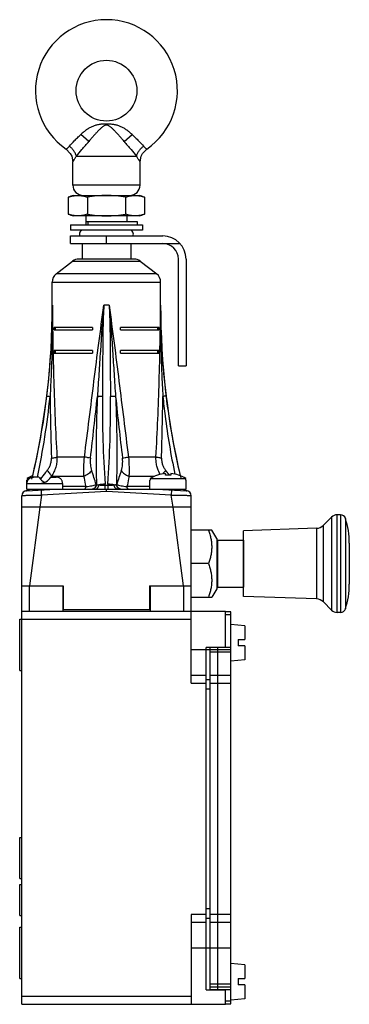
# Model space of a CAD drawing. Units: millimetres. Extents: x 51 to 115, y 19 to 210.
import ezdxf

# ---------------------------------------------------------------- set-up
doc = ezdxf.new("R2010")
doc.units = ezdxf.units.MM
doc.header["$LTSCALE"] = 14.882262
doc.layers.get('0').update_dxf_attribs({"linetype": 'CONTINUOUS'})

msp = doc.modelspace()

# ---------------------------------------------------------------- linework, layer by layer
at = {"color": 7}
for p, q in [((67.75, 189.75), (67.75, 189.96)), ((64.33, 186.6), (62.77, 187.93)), ((71.17, 186.6), (72.73, 187.93)), ((61.2, 178.08), (61.2, 182.61)), ((61.89, 183.68), (73.62, 183.68)), ((74.3, 178.08), (74.3, 182.61)), ((74.3, 178.08), (61.2, 178.08)), ((60.32, 175.73), (60.32, 172.44)), ((61.35, 176.08), (74.15, 176.08)), ((64.04, 175.73), (64.04, 172.44)), ((71.46, 175.73), (71.46, 172.44)), ((75.18, 175.73), (75.18, 172.44)), ((74.15, 172.08), (61.35, 172.08)), ((63.75, 172.08), (63.75, 170.32)), ((63.8, 170.32), (63.8, 171.02)), ((63.8, 171.02), (73.75, 171.02)), ((64.21, 170.32), (64.21, 171.02)), ((71.75, 172.08), (71.75, 171.02)), ((73.75, 171.02), (73.75, 170.32)), ((60.75, 170.32), (60.75, 169.32)), ((60.75, 170.32), (74.75, 170.32)), ((74.75, 169.32), (60.75, 169.32)), ((74.75, 170.32), (74.75, 169.32)), ((60.75, 166.68), (60.75, 168.18)), ((60.75, 168.18), (78.75, 168.18)), ((67.75, 166.68), (67.75, 168.18)), ((60.75, 166.68), (82.1, 166.68)), ((63, 166.68), (63, 163.68)), ((72.5, 166.68), (72.5, 163.68)), ((57.97, 160.78), (61.16, 163.26)), ((61.16, 163.26), (74.34, 163.26)), ((73.11, 163.68), (62.39, 163.68)), ((74.34, 163.26), (77.53, 160.78)), ((81.75, 142.88), (81.75, 163.68)), ((83.25, 163.68), (83.25, 142.88)), ((57.2, 154.68), (57.2, 159.2)), ((57.2, 159.2), (78.3, 159.2)), ((77.53, 160.78), (57.97, 160.78)), ((78.3, 154.68), (78.3, 159.2)), ((57.21, 154.68), (57.2, 154.68)), ((68.26, 154.68), (67.24, 154.68)), ((78.3, 154.68), (78.29, 154.68)), ((57.56, 149.88), (57.56, 150.38)), ((65.02, 150.38), (57.56, 150.38)), ((57.56, 149.88), (65.02, 149.88)), ((57.75, 150.38), (57.75, 149.88)), ((65.02, 150.38), (65.02, 149.88)), ((70.48, 149.88), (70.48, 150.38)), ((77.94, 150.38), (70.48, 150.38)), ((70.48, 149.88), (77.94, 149.88)), ((77.75, 149.88), (77.75, 150.38)), ((77.94, 150.38), (77.94, 149.88)), ((57.56, 145.38), (57.56, 145.88)), ((65.02, 145.88), (57.56, 145.88)), ((57.75, 145.88), (57.75, 145.38)), ((65.02, 145.88), (65.02, 145.38)), ((70.48, 145.38), (70.48, 145.88)), ((77.94, 145.88), (70.48, 145.88)), ((77.75, 145.38), (77.75, 145.88)), ((77.94, 145.88), (77.94, 145.38)), ((57.56, 145.38), (65.02, 145.38)), ((70.48, 145.38), (77.94, 145.38)), ((81.75, 142.88), (83.25, 142.88)), ((63.46, 125.14), (58.11, 125.14)), ((77.39, 125.14), (72.04, 125.14)), ((52.29, 120.94), (52.29, 120.66)), ((52.29, 120.94), (52.75, 120.94)), ((54.61, 121.21), (53.53, 121.21)), ((56.89, 121.21), (57.97, 121.21)), ((57.05, 121.38), (56.94, 121.21)), ((57.05, 121.38), (56.94, 121.21)), ((57.05, 121.38), (63.37, 121.38)), ((72.13, 121.38), (77.11, 121.38)), ((76.29, 120.94), (76.29, 120.66)), ((76.29, 120.94), (83.21, 120.94)), ((79.24, 121.6), (79.24, 121.93)), ((80.27, 121.93), (80.27, 121.6)), ((83.21, 120.66), (83.21, 120.94)), ((52.2, 118.58), (57.9, 118.88)), ((52.23, 118.88), (52.23, 120.66)), ((52.23, 120.66), (52.29, 120.66)), ((52.23, 120.01), (59.28, 120.01)), ((52.23, 118.88), (83.28, 118.88)), ((52.63, 118.88), (52.52, 118.77)), ((54, 118.68), (54, 118.88)), ((57.5, 118.86), (57.5, 118.88)), ((59.28, 118.88), (59.28, 120.01)), ((63.75, 119.37), (59.28, 119.37)), ((65.75, 119.78), (65.81, 119.78)), ((67.5, 119.63), (68, 119.63)), ((67.75, 118.4), (67.75, 118.88)), ((69.69, 119.78), (69.75, 119.78)), ((76.23, 119.37), (71.75, 119.37)), ((76.23, 118.88), (76.23, 120.66)), ((76.23, 120.66), (76.29, 120.66)), ((77.6, 118.88), (83.3, 118.58)), ((78, 118.86), (78, 118.88)), ((81.5, 118.68), (81.5, 118.88)), ((83.21, 120.66), (83.28, 120.66)), ((83.28, 118.88), (83.28, 120.66)), ((51.25, 18.58), (51.25, 117.59)), ((52.52, 118.77), (52.08, 118.57)), ((52.08, 118.57), (52.09, 118.57)), ((52.08, 118.57), (52.08, 118.57)), ((55.12, 117.74), (54.75, 115.38)), ((55.12, 117.74), (55.07, 118.73)), ((67.75, 118.4), (55.12, 117.74)), ((80.38, 117.74), (67.75, 118.4)), ((80.43, 118.73), (80.38, 117.74)), ((80.75, 115.38), (80.38, 117.74)), ((83.42, 118.57), (83.41, 118.57)), ((83.42, 118.57), (83.43, 118.57)), ((84.25, 81.08), (84.25, 117.59)), ((84.25, 115.38), (51.25, 115.38)), ((54.75, 115.38), (52.75, 100.08)), ((82.75, 100.08), (80.75, 115.38)), ((111.61, 113.44), (110.01, 111.84)), ((111.61, 113.44), (111.61, 95.32)), ((113.34, 113.88), (112.67, 113.88)), ((112.67, 94.88), (112.67, 113.88)), ((113.34, 113.88), (113.34, 94.88)), ((114.29, 113.19), (114.29, 95.58)), ((108.66, 111.26), (94.45, 110.78)), ((108.66, 111.26), (108.66, 97.51)), ((110.01, 96.92), (110.01, 111.84)), ((88.25, 110.88), (84.25, 110.88)), ((89.25, 109.28), (88.25, 110.88)), ((89.25, 109.28), (89.25, 99.48)), ((94.45, 97.98), (94.45, 110.78)), ((89.45, 108.88), (89.25, 108.88)), ((89.45, 108.98), (94.45, 108.98)), ((89.45, 99.78), (89.45, 108.98)), ((94.45, 108.98), (94.45, 99.78)), ((115.05, 108.38), (115.05, 100.38)), ((87.62, 104.38), (84.25, 104.38)), ((51.25, 100.08), (59.35, 100.08)), ((52.75, 95.08), (52.75, 100.08)), ((59.25, 100.08), (59.25, 95.08)), ((59.35, 100.08), (59.35, 95.48)), ((76.15, 100.08), (84.25, 100.08)), ((76.15, 100.08), (76.15, 95.48)), ((76.25, 100.08), (76.25, 95.08)), ((82.75, 100.08), (82.75, 95.08)), ((89.45, 99.88), (89.25, 99.88)), ((89.45, 99.78), (94.45, 99.78)), ((84.25, 97.88), (88.25, 97.88)), ((89.25, 99.48), (88.25, 97.88)), ((108.66, 97.51), (94.45, 97.98)), ((111.61, 95.32), (110.01, 96.92)), ((90.95, 95.08), (51.25, 95.08)), ((59.25, 95.48), (76.25, 95.48)), ((90.95, 88.08), (90.95, 95.08)), ((91.95, 94.98), (90.95, 94.98)), ((90.95, 94.48), (91.95, 94.48)), ((91.95, 18.68), (91.95, 94.98)), ((113.34, 94.88), (112.67, 94.88)), ((114.29, 95.58), (114.29, 95.58)), ((50.85, 83.58), (50.85, 93.58)), ((50.85, 93.58), (84.25, 93.58)), ((94.68, 92.3), (91.95, 92.54)), ((94.68, 92.3), (94.68, 89.61)), ((93.38, 89.61), (94.68, 89.61)), ((93.38, 89.61), (93.38, 88.36)), ((94.68, 88.36), (93.38, 88.36)), ((94.68, 88.36), (94.68, 85.66)), ((91.95, 87.58), (84.25, 87.58)), ((91.95, 88.08), (87.15, 88.08)), ((87.15, 21.38), (87.15, 88.08)), ((87.95, 21.38), (87.95, 88.08)), ((91.95, 87.13), (87.95, 87.13)), ((89.45, 21.38), (89.45, 88.08)), ((94.68, 85.66), (91.95, 85.42)), ((50.85, 83.58), (51.25, 83.58)), ((87.15, 82.58), (84.25, 82.58)), ((91.95, 82.58), (87.95, 82.58)), ((84.25, 81.08), (87.15, 81.08)), ((87.95, 81.78), (87.15, 81.78)), ((87.95, 81.08), (91.95, 81.08)), ((87.15, 79.98), (87.95, 79.98)), ((50.85, 51.08), (51.25, 51.08)), ((50.85, 43.08), (50.85, 51.08)), ((50.85, 43.08), (51.25, 43.08)), ((50.85, 41.88), (51.25, 41.88)), ((50.85, 35.88), (50.85, 41.88)), ((87.95, 37.18), (87.15, 37.18)), ((50.85, 35.88), (51.25, 35.88)), ((87.15, 36.08), (84.25, 36.08)), ((84.25, 36.08), (84.25, 18.58)), ((84.25, 34.58), (87.15, 34.58)), ((87.15, 35.38), (87.95, 35.38)), ((91.95, 36.08), (87.95, 36.08)), ((87.95, 34.58), (91.95, 34.58)), ((50.85, 33.58), (51.25, 33.58)), ((50.85, 23.58), (50.85, 33.58)), ((84.25, 29.58), (91.95, 29.58)), ((94.68, 26.3), (91.95, 26.54)), ((94.68, 26.3), (94.68, 23.61)), ((50.85, 23.58), (51.25, 23.58)), ((93.38, 23.61), (94.68, 23.61)), ((93.38, 23.61), (93.38, 22.36)), ((87.15, 21.38), (90.95, 21.38)), ((91.95, 22.48), (87.95, 22.48)), ((87.95, 21.98), (91.95, 21.98)), ((87.95, 21.48), (91.95, 21.48)), ((90.95, 18.58), (90.95, 21.38)), ((94.68, 22.36), (93.38, 22.36)), ((94.68, 22.36), (94.68, 19.66)), ((84.25, 20.08), (51.25, 20.08)), ((91.95, 19.18), (90.95, 19.18)), ((94.68, 19.66), (91.95, 19.42)), ((51.25, 18.58), (90.95, 18.58)), ((90.95, 18.68), (91.95, 18.68))]:
    msp.add_line(p, q, dxfattribs=at)
for points in [[(59.9, 185.08), (60.7, 184.26), (60.98, 183.73), (61.2, 182.61)], [(74.3, 182.61), (74.52, 183.73), (74.8, 184.26), (75.6, 185.08)], [(83.43, 118.57), (82.98, 118.77), (82.87, 118.88)]]:
    msp.add_lwpolyline(points, dxfattribs=at)
msp.add_circle((67.75, 196.46), 5.92, dxfattribs=at)
for centre, radius, start, end in [((67.75, 196.46), 13.82, 304.5836, 235.4164), ((63.2, 178.08), 2, 180, 270), ((72.3, 178.08), 2, 270, 360), ((67.75, 156.08), 21, 107.7528, 110.7135), ((67.75, 156.08), 19.99, 79.2935, 100.7065), ((67.75, 156.08), 21, 69.2865, 72.2472), ((67.75, 192.08), 21, 249.2865, 252.2472), ((67.75, 192.08), 19.99, 259.2935, 280.7065), ((67.75, 192.08), 21, 287.7528, 290.7135), ((63.25, 168.57), 0.75, 90, 211.3542), ((72.25, 168.57), 0.75, 328.6458, 90), ((78.75, 163.68), 4.5, 0, 90), ((78.75, 163.68), 3, 0, 90), ((62.39, 161.68), 2, 90, 127.875), ((73.11, 161.68), 2, 52.125, 90), ((59.2, 159.2), 2, 127.875, 180), ((76.3, 159.2), 2, 0, 52.125), ((-89.03, 154.68), 146.23, 346.6202, 360), ((224.53, 154.68), 146.23, 180, 193.2879), ((-87.21, 151.48), 144.71, 347.9242, 354.2318), ((55.75, 115.48), 6.47, 112.3118, 122.3909), ((56.75, 122.51), 2.5, 211.3323, 246.5541), ((54.75, 122.51), 2.5, 270, 328.6677), ((79.75, 115.48), 6.47, 94.5673, 122.3909), ((79.75, 114.41), 7.2, 85.9004, 94.0996), ((79.75, 115.48), 6.47, 57.6091, 85.4327), ((51.91, 119.54), 0.98, 286.7079, 317.2068), ((48.79, 118.55), 18.74, 3.2982, 4.0466), ((86.49, 118.56), 18.51, 175.9447, 176.7023), ((83.6, 119.54), 0.98, 222.7398, 253.3086), ((52.25, 117.59), 1, 93, 180), ((51.91, 119.54), 0.98, 280.907, 286.7144), ((83.25, 117.59), 1, 0, 87.0046), ((83.6, 119.53), 0.979, 253.2953, 259.0632), ((112.67, 112.38), 1.5, 90, 135), ((113.34, 112.88), 1, 17.9202, 90), ((99.43, 108.38), 15.62, 360, 17.9201), ((108.59, 113.26), 2, 271.9092, 315), ((99.43, 100.38), 15.62, 342.0799, 0), ((108.59, 95.51), 2, 45, 88.0908), ((112.67, 96.38), 1.5, 225, 270), ((113.34, 95.88), 1, 270, 342.0798)]:
    msp.add_arc(centre, radius, start, end, dxfattribs=at)
for points, knots in [([(67.75, 189.96), (67.63, 189.96), (67.44, 189.96), (67.2, 189.95), (67.02, 189.94), (66.84, 189.93), (66.61, 189.91), (66.22, 189.86), (65.68, 189.75), (65.06, 189.53), (64.46, 189.23), (63.88, 188.86), (63.32, 188.42), (62.95, 188.1), (62.77, 187.93)], [0, 0, 0, 0, 0.066691, 0.099642, 0.132191, 0.164224, 0.195785, 0.257407, 0.376215, 0.493046, 0.612384, 0.736905, 0.866774, 1, 1, 1, 1]), ([(72.73, 187.93), (72.55, 188.1), (72.18, 188.42), (71.62, 188.86), (71.04, 189.23), (70.44, 189.53), (69.82, 189.75), (69.28, 189.86), (68.83, 189.91), (68.36, 189.95), (67.99, 189.96), (67.75, 189.96)], [0, 0, 0, 0, 0.13323, 0.263103, 0.387627, 0.506968, 0.623799, 0.742611, 0.804245, 0.86782, 1, 1, 1, 1]), ([(60.52, 185.66), (60.84, 186), (61.36, 186.56), (62.11, 187.32), (62.54, 187.73), (62.77, 187.93)], [0, 0, 0, 0, 0.441538, 0.712498, 1, 1, 1, 1]), ([(67.75, 189.75), (67.67, 189.75), (67.52, 189.73), (67.3, 189.64), (67.1, 189.52), (66.91, 189.37), (66.72, 189.21), (66.46, 188.96), (66.12, 188.62), (65.69, 188.16), (65.25, 187.67), (64.8, 187.14), (64.49, 186.78), (64.33, 186.6)], [0, 0, 0, 0, 0.049576, 0.097918, 0.146521, 0.196858, 0.249743, 0.305518, 0.42615, 0.558163, 0.699644, 0.847946, 1, 1, 1, 1]), ([(71.17, 186.6), (71.01, 186.78), (70.71, 187.14), (70.25, 187.67), (69.81, 188.16), (69.38, 188.62), (69.04, 188.96), (68.78, 189.21), (68.59, 189.37), (68.4, 189.52), (68.2, 189.64), (67.98, 189.73), (67.83, 189.75), (67.75, 189.75)], [0, 0, 0, 0, 0.152005, 0.300357, 0.441839, 0.573852, 0.694484, 0.75026, 0.803144, 0.853481, 0.902084, 0.950425, 1, 1, 1, 1]), ([(72.73, 187.93), (72.96, 187.73), (73.39, 187.32), (74.14, 186.56), (74.66, 186), (74.98, 185.66)], [0, 0, 0, 0, 0.287502, 0.558462, 1, 1, 1, 1]), ([(61.89, 183.68), (62.24, 184.12), (63.06, 185.09), (63.87, 186.06), (64.33, 186.6)], [0, 0, 0, 0, 0.44358, 1, 1, 1, 1]), ([(71.17, 186.6), (71.63, 186.06), (72.44, 185.09), (73.26, 184.12), (73.62, 183.68)], [0, 0, 0, 0, 0.556422, 1, 1, 1, 1]), ([(59.9, 185.08), (59.9, 185.08), (59.9, 185.08), (59.91, 185.08), (59.91, 185.08), (59.91, 185.09), (59.92, 185.09), (59.93, 185.1), (59.95, 185.11), (59.97, 185.13), (60, 185.16), (60.04, 185.19), (60.07, 185.22), (60.12, 185.26), (60.18, 185.32), (60.28, 185.41), (60.4, 185.52), (60.48, 185.61), (60.52, 185.66)], [0, 0, 0, 0, 0.001069, 0.004267, 0.009578, 0.016987, 0.026479, 0.038039, 0.067299, 0.104649, 0.149967, 0.203136, 0.264036, 0.332518, 0.408306, 0.580591, 0.778554, 1, 1, 1, 1]), ([(61.89, 183.68), (61.84, 183.87), (61.71, 184.25), (61.45, 184.69), (61.2, 185.02), (60.92, 185.33), (60.69, 185.53), (60.52, 185.66)], [0, 0, 0, 0, 0.238655, 0.490774, 0.619367, 0.74795, 1, 1, 1, 1]), ([(73.62, 183.68), (73.66, 183.87), (73.79, 184.25), (74.04, 184.69), (74.29, 185.02), (74.58, 185.33), (74.81, 185.53), (74.98, 185.66)], [0, 0, 0, 0, 0.236177, 0.48733, 0.616119, 0.745359, 1, 1, 1, 1]), ([(74.98, 185.66), (75.02, 185.61), (75.11, 185.52), (75.22, 185.41), (75.32, 185.32), (75.38, 185.26), (75.43, 185.22), (75.46, 185.19), (75.5, 185.16), (75.53, 185.13), (75.55, 185.11), (75.57, 185.1), (75.58, 185.09), (75.59, 185.09), (75.59, 185.08), (75.59, 185.08), (75.6, 185.08), (75.6, 185.08), (75.6, 185.08)], [0, 0, 0, 0, 0.221445, 0.419409, 0.591694, 0.667482, 0.735964, 0.796865, 0.850033, 0.895352, 0.932701, 0.961962, 0.973521, 0.983013, 0.990422, 0.995733, 0.998931, 1, 1, 1, 1]), ([(61.2, 182.61), (61.2, 182.61), (61.2, 182.61), (61.2, 182.61), (61.21, 182.62), (61.21, 182.62), (61.22, 182.64), (61.23, 182.65), (61.25, 182.68), (61.28, 182.72), (61.31, 182.77), (61.35, 182.83), (61.41, 182.92), (61.5, 183.06), (61.62, 183.24), (61.75, 183.45), (61.84, 183.6), (61.89, 183.68)], [0, 0, 0, 0, 0.001089, 0.004345, 0.009767, 0.017353, 0.027098, 0.038983, 0.069083, 0.107467, 0.153949, 0.20829, 0.270198, 0.415518, 0.587401, 0.783198, 1, 1, 1, 1]), ([(73.62, 183.68), (73.66, 183.6), (73.75, 183.45), (73.88, 183.24), (73.98, 183.08), (74.06, 182.97), (74.1, 182.89), (74.15, 182.83), (74.19, 182.77), (74.22, 182.72), (74.25, 182.68), (74.27, 182.65), (74.28, 182.64), (74.29, 182.62), (74.29, 182.62), (74.3, 182.61), (74.3, 182.61), (74.3, 182.61), (74.3, 182.61)], [0, 0, 0, 0, 0.216795, 0.412611, 0.584503, 0.660646, 0.729821, 0.791719, 0.846056, 0.892544, 0.930922, 0.961009, 0.972894, 0.982644, 0.990241, 0.995666, 0.998919, 1, 1, 1, 1]), ([(60.32, 175.73), (60.62, 175.84), (61.23, 176.01), (62.18, 176.1), (63.13, 176.01), (63.74, 175.84), (64.04, 175.73)], [0, 0, 0, 0, 0.253144, 0.499994, 0.746846, 1, 1, 1, 1]), ([(71.46, 175.73), (71.76, 175.84), (72.38, 176.01), (73.32, 176.1), (74.27, 176.01), (74.88, 175.84), (75.18, 175.73)], [0, 0, 0, 0, 0.253148, 0.499999, 0.74685, 1, 1, 1, 1]), ([(64.04, 172.44), (63.74, 172.33), (63.13, 172.15), (62.18, 172.06), (61.23, 172.15), (60.62, 172.33), (60.32, 172.44)], [0, 0, 0, 0, 0.253148, 0.499999, 0.74685, 1, 1, 1, 1]), ([(75.18, 172.44), (74.88, 172.33), (74.27, 172.15), (73.32, 172.06), (72.38, 172.15), (71.76, 172.33), (71.46, 172.44)], [0, 0, 0, 0, 0.253144, 0.499994, 0.746846, 1, 1, 1, 1]), ([(56.15, 136.98), (56.51, 139.92), (56.91, 144.34), (57.18, 150.25), (57.22, 153.2), (57.21, 154.68)], [0, 0, 0, 0, 0.499769, 0.749858, 1, 1, 1, 1]), ([(57.21, 154.68), (57.22, 153.21), (57.21, 150.25), (57.14, 145.81), (56.99, 141.38), (56.85, 138.42), (56.77, 136.94)], [0, 0, 0, 0, 0.249762, 0.499799, 0.749919, 1, 1, 1, 1]), ([(57.21, 154.68), (57.23, 152.22), (57.29, 147.29), (57.47, 139.9), (57.73, 132.52), (57.97, 127.6), (58.11, 125.14)], [0, 0, 0, 0, 0.250056, 0.500181, 0.750271, 1, 1, 1, 1]), ([(63.46, 125.14), (63.78, 127.6), (64.4, 132.52), (65.31, 139.9), (66.25, 147.29), (66.91, 152.22), (67.24, 154.68)], [0, 0, 0, 0, 0.249528, 0.499491, 0.749664, 1, 1, 1, 1]), ([(67.24, 154.68), (66.96, 151.72), (66.65, 147.28), (66.27, 141.34), (66.08, 138.38), (65.98, 136.9)], [0, 0, 0, 0, 0.500176, 0.75016, 1, 1, 1, 1]), ([(67.24, 154.68), (67.16, 153.2), (67.06, 150.24), (67.01, 145.79), (67, 141.36), (66.99, 138.41), (66.97, 136.94)], [0, 0, 0, 0, 0.250824, 0.501225, 0.751013, 1, 1, 1, 1]), ([(68.26, 154.68), (68.4, 153.2), (68.64, 150.24), (68.95, 145.79), (69.23, 141.34), (69.42, 138.38), (69.52, 136.9)], [0, 0, 0, 0, 0.250099, 0.500223, 0.750232, 1, 1, 1, 1]), ([(68.26, 154.68), (68.34, 153.2), (68.44, 150.24), (68.49, 145.8), (68.5, 141.37), (68.51, 138.41), (68.53, 136.94)], [0, 0, 0, 0, 0.250575, 0.500926, 0.750808, 1, 1, 1, 1]), ([(68.26, 154.68), (68.6, 152.22), (69.25, 147.29), (70.19, 139.9), (71.1, 132.52), (71.72, 127.6), (72.04, 125.14)], [0, 0, 0, 0, 0.250336, 0.500509, 0.750472, 1, 1, 1, 1]), ([(77.39, 125.14), (77.53, 127.6), (77.77, 132.52), (78.03, 139.9), (78.21, 147.29), (78.27, 152.22), (78.29, 154.68)], [0, 0, 0, 0, 0.249729, 0.499819, 0.749944, 1, 1, 1, 1]), ([(78.29, 154.68), (78.28, 153.21), (78.29, 150.25), (78.36, 145.81), (78.51, 141.38), (78.65, 138.42), (78.73, 136.94)], [0, 0, 0, 0, 0.249762, 0.499799, 0.749919, 1, 1, 1, 1]), ([(78.29, 154.68), (78.28, 153.2), (78.32, 150.25), (78.59, 144.34), (78.99, 139.92), (79.35, 136.98)], [0, 0, 0, 0, 0.250142, 0.500231, 1, 1, 1, 1]), ([(53.32, 121.18), (53.93, 123.78), (55.03, 129.03), (55.83, 134.32), (56.15, 136.98)], [0, 0, 0, 0, 0.499436, 1, 1, 1, 1]), ([(56.15, 136.98), (56.16, 136.98), (56.18, 136.98), (56.21, 136.98), (56.27, 136.98), (56.38, 136.97), (56.55, 136.96), (56.69, 136.95), (56.77, 136.94)], [0, 0, 0, 0, 0.030327, 0.090303, 0.18051, 0.299618, 0.61386, 1, 1, 1, 1]), ([(56.77, 136.94), (56.79, 134.93), (56.84, 131.93), (56.94, 127.92), (57, 125.92), (57.03, 124.92)], [0, 0, 0, 0, 0.500184, 0.750141, 1, 1, 1, 1]), ([(64.63, 124.92), (64.87, 126.91), (65.33, 130.9), (65.76, 134.9), (65.98, 136.89)], [0, 0, 0, 0, 0.499937, 1, 1, 1, 1]), ([(65.98, 136.89), (65.91, 135.46), (65.79, 131.88), (65.7, 126.17), (65.76, 121.9), (65.81, 119.78)], [0, 0, 0, 0, 0.251712, 0.62735, 1, 1, 1, 1]), ([(66.97, 136.94), (66.78, 136.94), (66.51, 136.94), (66.17, 136.92), (66.03, 136.91), (65.98, 136.9)], [0, 0, 0, 0, 0.577453, 0.819084, 1, 1, 1, 1]), ([(66.97, 136.94), (66.94, 134.08), (66.99, 128.38), (67.28, 122.69), (67.48, 119.87)], [0, 0, 0, 0, 0.503112, 1, 1, 1, 1]), ([(68.02, 119.87), (68.22, 122.69), (68.51, 128.38), (68.56, 134.08), (68.53, 136.94)], [0, 0, 0, 0, 0.496888, 1, 1, 1, 1]), ([(69.53, 136.9), (69.47, 136.91), (69.33, 136.92), (68.99, 136.94), (68.72, 136.94), (68.53, 136.94)], [0, 0, 0, 0, 0.180906, 0.422536, 1, 1, 1, 1]), ([(69.53, 136.89), (69.59, 135.46), (69.79, 129.76), (69.8, 124.05), (69.69, 119.78)], [0, 0, 0, 0, 0.251726, 1, 1, 1, 1]), ([(69.53, 136.89), (69.74, 134.9), (70.17, 130.9), (70.63, 126.91), (70.87, 124.92)], [0, 0, 0, 0, 0.500063, 1, 1, 1, 1]), ([(78.47, 124.92), (78.5, 125.92), (78.56, 127.92), (78.66, 131.93), (78.71, 134.93), (78.73, 136.94)], [0, 0, 0, 0, 0.249859, 0.499816, 1, 1, 1, 1]), ([(79.35, 136.98), (79.34, 136.98), (79.32, 136.98), (79.29, 136.98), (79.23, 136.98), (79.12, 136.97), (78.95, 136.96), (78.81, 136.95), (78.73, 136.94)], [0, 0, 0, 0, 0.030077, 0.089603, 0.179298, 0.297987, 0.612231, 1, 1, 1, 1]), ([(78.73, 136.94), (78.86, 135.67), (79.44, 130.59), (80.29, 125.55), (81.07, 121.8)], [0, 0, 0, 0, 0.249933, 1, 1, 1, 1]), ([(79.35, 136.98), (79.67, 134.38), (80.45, 129.18), (81.51, 124.04), (82.11, 121.48)], [0, 0, 0, 0, 0.500548, 1, 1, 1, 1]), ([(56.19, 122.52), (56.32, 122.68), (56.57, 123.04), (56.85, 123.63), (57.01, 124.26), (57.04, 124.7), (57.03, 124.92)], [0, 0, 0, 0, 0.248087, 0.497348, 0.748041, 1, 1, 1, 1]), ([(57.03, 124.92), (57.14, 124.93), (57.36, 124.96), (57.66, 125.01), (57.9, 125.07), (58.05, 125.11), (58.11, 125.14)], [0, 0, 0, 0, 0.310024, 0.586189, 0.817906, 1, 1, 1, 1]), ([(58.11, 125.14), (58.12, 124.81), (58.1, 124.15), (57.9, 123.17), (57.55, 122.24), (57.23, 121.66), (57.05, 121.38)], [0, 0, 0, 0, 0.249608, 0.499639, 0.749825, 1, 1, 1, 1]), ([(63.37, 121.38), (63.36, 121.67), (63.34, 122.27), (63.35, 123.53), (63.41, 124.49), (63.46, 125.14)], [0, 0, 0, 0, 0.231299, 0.478483, 1, 1, 1, 1]), ([(64.63, 124.92), (64.47, 124.95), (64.08, 125.02), (63.69, 125.1), (63.46, 125.14)], [0, 0, 0, 0, 0.422829, 1, 1, 1, 1]), ([(64.63, 124.92), (64.58, 124.5), (64.57, 123.68), (64.74, 122.88), (64.86, 122.52)], [0, 0, 0, 0, 0.528804, 1, 1, 1, 1]), ([(70.64, 122.52), (70.76, 122.88), (70.93, 123.68), (70.92, 124.5), (70.87, 124.92)], [0, 0, 0, 0, 0.471195, 1, 1, 1, 1]), ([(70.87, 124.92), (71.04, 124.95), (71.43, 125.02), (71.82, 125.1), (72.04, 125.14)], [0, 0, 0, 0, 0.428514, 1, 1, 1, 1]), ([(72.04, 125.14), (72.1, 124.49), (72.15, 123.53), (72.16, 122.27), (72.14, 121.67), (72.13, 121.38)], [0, 0, 0, 0, 0.521516, 0.7687, 1, 1, 1, 1]), ([(78.23, 121.75), (78.08, 122.01), (77.83, 122.54), (77.55, 123.38), (77.4, 124.26), (77.38, 124.85), (77.39, 125.14)], [0, 0, 0, 0, 0.250265, 0.50041, 0.75042, 1, 1, 1, 1]), ([(78.47, 124.92), (78.36, 124.93), (78.15, 124.96), (77.85, 125.01), (77.6, 125.06), (77.45, 125.11), (77.39, 125.14)], [0, 0, 0, 0, 0.305179, 0.580499, 0.814418, 1, 1, 1, 1]), ([(78.47, 124.92), (78.46, 124.7), (78.49, 124.26), (78.65, 123.63), (78.93, 123.04), (79.18, 122.68), (79.31, 122.52)], [0, 0, 0, 0, 0.251959, 0.502652, 0.751913, 1, 1, 1, 1]), ([(52.29, 120.01), (52.29, 120.09), (52.31, 120.25), (52.38, 120.48), (52.5, 120.69), (52.66, 120.88), (52.85, 121.02), (53.06, 121.13), (53.29, 121.2), (53.45, 121.21), (53.53, 121.21)], [0, 0, 0, 0, 0.124984, 0.250002, 0.374992, 0.499981, 0.624975, 0.749968, 0.874999, 1, 1, 1, 1]), ([(56.19, 122.52), (56.08, 122.38), (55.65, 121.84), (55.23, 121.29), (54.91, 120.87)], [0, 0, 0, 0, 0.249592, 1, 1, 1, 1]), ([(56.19, 122.52), (56.29, 122.41), (56.48, 122.2), (56.74, 121.89), (56.91, 121.66), (57, 121.49), (57.04, 121.42), (57.05, 121.38)], [0, 0, 0, 0, 0.315617, 0.596886, 0.82763, 0.921438, 1, 1, 1, 1]), ([(59.21, 120.01), (59.21, 120.09), (59.19, 120.25), (59.12, 120.48), (59, 120.69), (58.84, 120.88), (58.66, 121.02), (58.44, 121.13), (58.21, 121.2), (58.05, 121.21), (57.97, 121.21)], [0, 0, 0, 0, 0.124984, 0.250002, 0.374992, 0.499981, 0.624975, 0.749968, 0.874999, 1, 1, 1, 1]), ([(64.86, 122.52), (64.79, 122.4), (64.6, 122.17), (64.25, 121.86), (63.83, 121.59), (63.53, 121.45), (63.37, 121.38)], [0, 0, 0, 0, 0.224424, 0.470769, 0.732515, 1, 1, 1, 1]), ([(63.75, 119.37), (63.72, 119.54), (63.59, 120.21), (63.47, 120.88), (63.37, 121.38)], [0, 0, 0, 0, 0.251841, 1, 1, 1, 1]), ([(65.75, 119.78), (65.61, 120.24), (65.32, 121.16), (65.02, 122.07), (64.86, 122.52)], [0, 0, 0, 0, 0.503427, 1, 1, 1, 1]), ([(70.64, 122.52), (70.48, 122.07), (70.18, 121.16), (69.89, 120.24), (69.75, 119.78)], [0, 0, 0, 0, 0.496572, 1, 1, 1, 1]), ([(70.64, 122.52), (70.71, 122.4), (70.9, 122.17), (71.25, 121.86), (71.67, 121.59), (71.97, 121.45), (72.13, 121.38)], [0, 0, 0, 0, 0.223185, 0.468965, 0.731117, 1, 1, 1, 1]), ([(72.13, 121.38), (72.1, 121.22), (71.97, 120.55), (71.84, 119.88), (71.75, 119.37)], [0, 0, 0, 0, 0.248064, 1, 1, 1, 1]), ([(79.31, 122.52), (79.21, 122.41), (79.02, 122.2), (78.83, 121.98), (78.75, 121.87)], [0, 0, 0, 0, 0.529711, 1, 1, 1, 1]), ([(80.02, 121.61), (79.97, 121.69), (79.73, 121.99), (79.49, 122.29), (79.31, 122.52)], [0, 0, 0, 0, 0.250246, 1, 1, 1, 1]), ([(52.2, 118.58), (52.31, 118.59), (52.53, 118.65), (52.72, 118.79), (52.8, 118.88)], [0, 0, 0, 0, 0.480991, 1, 1, 1, 1]), ([(53.58, 118.67), (53.62, 118.68), (53.68, 118.72), (53.75, 118.8), (53.78, 118.85), (53.79, 118.88)], [0, 0, 0, 0, 0.438293, 0.703015, 1, 1, 1, 1]), ([(63.48, 118.88), (63.55, 118.88), (63.62, 118.97), (63.67, 119.08), (63.7, 119.17), (63.73, 119.27), (63.74, 119.34), (63.75, 119.37)], [0, 0, 0, 0, 0.334838, 0.472324, 0.631122, 0.808475, 1, 1, 1, 1]), ([(63.75, 119.37), (63.95, 119.4), (64.34, 119.45), (64.89, 119.54), (65.35, 119.65), (65.63, 119.73), (65.75, 119.78)], [0, 0, 0, 0, 0.301835, 0.573868, 0.80821, 1, 1, 1, 1]), ([(65.81, 119.78), (65.8, 119.66), (65.76, 119.49), (65.65, 119.28), (65.54, 119.14), (65.41, 119.02), (65.22, 118.92), (65.06, 118.88), (64.95, 118.88)], [0, 0, 0, 0, 0.255492, 0.388695, 0.521143, 0.650141, 0.773874, 1, 1, 1, 1]), ([(64.95, 118.88), (65, 118.89), (65.1, 118.9), (65.29, 118.98), (65.47, 119.12), (65.6, 119.3), (65.7, 119.5), (65.74, 119.67), (65.75, 119.78)], [0, 0, 0, 0, 0.111818, 0.230037, 0.482284, 0.614224, 0.746453, 1, 1, 1, 1]), ([(65.63, 118.88), (65.67, 118.88), (65.74, 118.89), (65.85, 118.94), (65.96, 119.02), (66.05, 119.12), (66.13, 119.25), (66.22, 119.45), (66.25, 119.6), (66.26, 119.71)], [0, 0, 0, 0, 0.095646, 0.199312, 0.313663, 0.439083, 0.574352, 0.71601, 1, 1, 1, 1]), ([(65.81, 119.78), (65.87, 119.76), (66.03, 119.74), (66.18, 119.72), (66.26, 119.71)], [0, 0, 0, 0, 0.447112, 1, 1, 1, 1]), ([(67.48, 119.87), (67.27, 119.86), (66.95, 119.83), (66.54, 119.77), (66.35, 119.73), (66.26, 119.71)], [0, 0, 0, 0, 0.529167, 0.77684, 1, 1, 1, 1]), ([(66.26, 119.71), (66.45, 119.69), (66.87, 119.65), (67.28, 119.63), (67.5, 119.63)], [0, 0, 0, 0, 0.467325, 1, 1, 1, 1]), ([(67.48, 118.88), (67.48, 118.88), (67.48, 118.88), (67.48, 118.89), (67.49, 118.89), (67.49, 118.9), (67.49, 118.91), (67.49, 118.94), (67.49, 118.97), (67.49, 119), (67.49, 119.05), (67.49, 119.12), (67.5, 119.22), (67.5, 119.34), (67.5, 119.48), (67.5, 119.58), (67.5, 119.63)], [0, 0, 0, 0, 0.001355, 0.00461, 0.009959, 0.01747, 0.039181, 0.070114, 0.110486, 0.159974, 0.218118, 0.28446, 0.439033, 0.615688, 0.805586, 1, 1, 1, 1]), ([(68, 119.63), (68.22, 119.63), (68.63, 119.65), (69.05, 119.69), (69.24, 119.71)], [0, 0, 0, 0, 0.532653, 1, 1, 1, 1]), ([(68, 119.63), (68, 119.58), (68, 119.48), (68, 119.34), (68.01, 119.22), (68.01, 119.12), (68.01, 119.05), (68.01, 119), (68.01, 118.97), (68.01, 118.94), (68.01, 118.91), (68.01, 118.9), (68.02, 118.89), (68.02, 118.89), (68.02, 118.88), (68.02, 118.88), (68.02, 118.88)], [0, 0, 0, 0, 0.194414, 0.384312, 0.560968, 0.71554, 0.781882, 0.840027, 0.889514, 0.929886, 0.960819, 0.98253, 0.990041, 0.99539, 0.998645, 1, 1, 1, 1]), ([(69.24, 119.71), (69.15, 119.73), (68.96, 119.77), (68.55, 119.83), (68.23, 119.86), (68.02, 119.87)], [0, 0, 0, 0, 0.223177, 0.470852, 1, 1, 1, 1]), ([(69.24, 119.71), (69.32, 119.72), (69.47, 119.74), (69.63, 119.76), (69.69, 119.78)], [0, 0, 0, 0, 0.55291, 1, 1, 1, 1]), ([(69.87, 118.88), (69.83, 118.88), (69.76, 118.89), (69.65, 118.94), (69.54, 119.01), (69.45, 119.12), (69.37, 119.25), (69.28, 119.44), (69.25, 119.6), (69.24, 119.71)], [0, 0, 0, 0, 0.094539, 0.197233, 0.310798, 0.435741, 0.571026, 0.713259, 1, 1, 1, 1]), ([(70.55, 118.88), (70.44, 118.88), (70.28, 118.92), (70.1, 119.02), (69.96, 119.14), (69.85, 119.28), (69.74, 119.49), (69.7, 119.66), (69.69, 119.78)], [0, 0, 0, 0, 0.226126, 0.349859, 0.478857, 0.611305, 0.744508, 1, 1, 1, 1]), ([(69.75, 119.78), (69.87, 119.73), (70.15, 119.65), (70.62, 119.54), (71.16, 119.45), (71.55, 119.4), (71.75, 119.37)], [0, 0, 0, 0, 0.191789, 0.426133, 0.698166, 1, 1, 1, 1]), ([(70.55, 118.88), (70.5, 118.89), (70.4, 118.9), (70.21, 118.98), (70.03, 119.12), (69.9, 119.3), (69.8, 119.5), (69.76, 119.67), (69.75, 119.78)], [0, 0, 0, 0, 0.111813, 0.230029, 0.482274, 0.614216, 0.746447, 1, 1, 1, 1]), ([(72.02, 118.88), (71.95, 118.88), (71.88, 118.97), (71.83, 119.08), (71.8, 119.17), (71.77, 119.27), (71.76, 119.34), (71.75, 119.37)], [0, 0, 0, 0, 0.334838, 0.472324, 0.631122, 0.808475, 1, 1, 1, 1]), ([(81.92, 118.67), (81.88, 118.68), (81.82, 118.72), (81.75, 118.8), (81.72, 118.85), (81.71, 118.88)], [0, 0, 0, 0, 0.438295, 0.703016, 1, 1, 1, 1]), ([(83.3, 118.58), (83.19, 118.59), (82.97, 118.65), (82.78, 118.79), (82.7, 118.88)], [0, 0, 0, 0, 0.484533, 1, 1, 1, 1]), ([(51.25, 117.59), (51.25, 117.59), (51.26, 117.6), (51.28, 117.61), (51.34, 117.62), (51.43, 117.63), (51.56, 117.65), (51.72, 117.66), (51.91, 117.67), (52.14, 117.68), (52.39, 117.7), (52.67, 117.71), (53.09, 117.72), (53.66, 117.73), (54.38, 117.74), (54.87, 117.74), (55.12, 117.74)], [0, 0, 0, 0, 0.002305, 0.00638, 0.02115, 0.045114, 0.078183, 0.120122, 0.170543, 0.228987, 0.294874, 0.367564, 0.446328, 0.618904, 0.805845, 1, 1, 1, 1]), ([(53.51, 118.65), (53.52, 118.65), (53.54, 118.66), (53.56, 118.66), (53.58, 118.67)], [0, 0, 0, 0, 0.243268, 1, 1, 1, 1]), ([(80.38, 117.74), (80.63, 117.74), (81.12, 117.74), (81.84, 117.73), (82.41, 117.72), (82.83, 117.71), (83.11, 117.7), (83.36, 117.68), (83.59, 117.67), (83.78, 117.66), (83.95, 117.65), (84.07, 117.63), (84.16, 117.62), (84.22, 117.61), (84.24, 117.6), (84.25, 117.59), (84.25, 117.59)], [0, 0, 0, 0, 0.194157, 0.381101, 0.553679, 0.632442, 0.705133, 0.771019, 0.829463, 0.879882, 0.92182, 0.954888, 0.978851, 0.99362, 0.997695, 1, 1, 1, 1]), ([(81.99, 118.65), (81.98, 118.65), (81.96, 118.66), (81.94, 118.66), (81.92, 118.67)], [0, 0, 0, 0, 0.243267, 1, 1, 1, 1]), ([(87.62, 110.88), (87.72, 110.62), (87.89, 110.09), (88.09, 109.28), (88.22, 108.46), (88.27, 107.63), (88.22, 106.8), (88.09, 105.98), (87.89, 105.17), (87.72, 104.65), (87.62, 104.38)], [0, 0, 0, 0, 0.125814, 0.251009, 0.375665, 0.5, 0.624335, 0.748991, 0.874186, 1, 1, 1, 1]), ([(87.62, 104.38), (87.72, 104.12), (87.89, 103.59), (88.09, 102.78), (88.22, 101.96), (88.27, 101.13), (88.22, 100.3), (88.09, 99.48), (87.89, 98.67), (87.72, 98.15), (87.62, 97.88)], [0, 0, 0, 0, 0.125814, 0.251009, 0.375665, 0.5, 0.624335, 0.748991, 0.874186, 1, 1, 1, 1])]:
    msp.add_open_spline(points, degree=3, knots=knots, dxfattribs=at)

doc.saveas('drawing.dxf')
